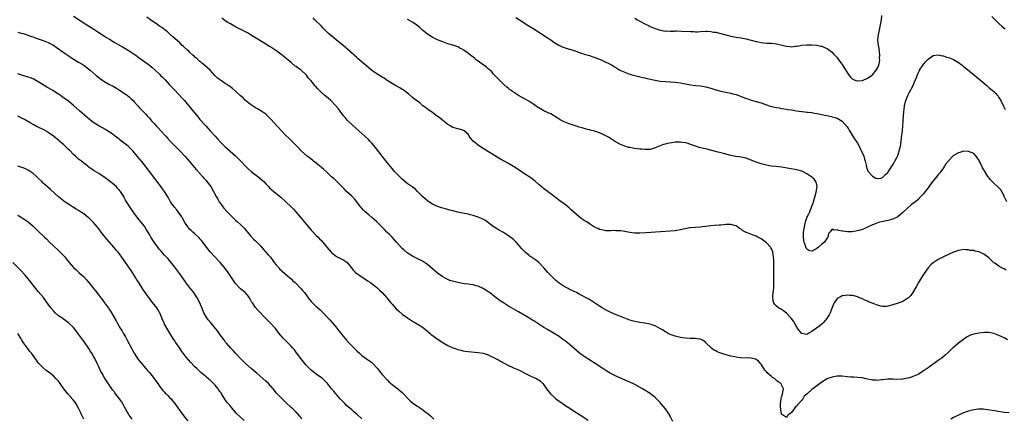
# Model space of a CAD drawing. Units: inches. Extents: x 2577000 to 2580000, y 1497000 to 1500000.
# Drawn here: x 2577772 to 2578161, y 1499485 to 1499643 of the extents above; entities that cross this region are included whole.
import ezdxf

# ---------------------------------------------------------------- set-up
doc = ezdxf.new("R2010")
doc.units = ezdxf.units.IN
doc.header["$MEASUREMENT"] = 0
doc.layers.add('LD25771497_10ft', color=141, linetype='Continuous')

msp = doc.modelspace()

# ---------------------------------------------------------------- linework, layer by layer
at = {"layer": 'LD25771497_10ft'}
for points, elevation in [([(2577793, 1499644.38), (2577798.24, 1499641), (2577801, 1499639.25), (2577801.36, 1499639), (2577803, 1499637.98), (2577804.8, 1499636.8), (2577806.03, 1499636.03), (2577807, 1499635.4), (2577807.26, 1499635.26), (2577809, 1499634.17), (2577810.94, 1499633.06), (2577812.32, 1499632.32), (2577813, 1499631.93), (2577815, 1499630.76), (2577817, 1499629.44), (2577817.6, 1499629), (2577819, 1499627.95), (2577819.53, 1499627.53), (2577820.27, 1499627), (2577822.97, 1499624.97), (2577824.08, 1499624.08), (2577825.32, 1499623), (2577827, 1499621.42), (2577827.41, 1499621), (2577828.22, 1499620.22), (2577829.2, 1499619.2), (2577831, 1499617.24), (2577833, 1499615.11), (2577836.01, 1499612.01), (2577836.89, 1499611), (2577839.67, 1499607.67), (2577840.18, 1499607), (2577841, 1499606), (2577842.38, 1499604.38), (2577843, 1499603.58), (2577845, 1499601.27), (2577845.25, 1499601), (2577846.12, 1499600.12), (2577847, 1499599.1), (2577849, 1499596.88), (2577849.91, 1499595.91), (2577851, 1499594.68), (2577852.7, 1499593), (2577853, 1499592.72), (2577853.92, 1499591.92), (2577854.91, 1499591), (2577857, 1499589.16), (2577858.11, 1499588.11), (2577859.1, 1499587.1), (2577861, 1499585.03), (2577861.99, 1499583.99), (2577863.18, 1499583), (2577865.84, 1499581), (2577867.56, 1499579.56), (2577868.19, 1499579), (2577869, 1499578.13), (2577870.1, 1499577), (2577870.52, 1499576.52), (2577871.56, 1499575.56), (2577872.18, 1499575), (2577873, 1499574.37), (2577875, 1499572.77), (2577876.98, 1499571), (2577879.05, 1499569), (2577879.98, 1499567.98), (2577880.91, 1499567), (2577883, 1499564.53), (2577883.69, 1499563.69), (2577885, 1499562.15), (2577886.42, 1499560.42), (2577887, 1499559.77), (2577887.36, 1499559.36), (2577889, 1499557.67), (2577889.7, 1499557), (2577890.31, 1499556.31), (2577891, 1499555.6), (2577891.28, 1499555.28), (2577891.56, 1499555), (2577893.11, 1499553), (2577894.87, 1499551), (2577895, 1499550.88), (2577897, 1499549.32), (2577897.56, 1499549), (2577898.53, 1499548.53), (2577899.85, 1499547.85), (2577901.07, 1499547.07), (2577902.84, 1499545), (2577903.76, 1499543.76), (2577904.54, 1499543), (2577905, 1499542.59), (2577906.16, 1499541.84), (2577908.34, 1499540.34), (2577909, 1499539.96), (2577909.54, 1499539.54), (2577910.43, 1499539), (2577911, 1499538.59), (2577913, 1499537.01), (2577913.98, 1499535.98), (2577915.07, 1499535), (2577916.85, 1499533), (2577917.78, 1499531.78), (2577918.52, 1499531), (2577919, 1499530.45), (2577920.65, 1499528.65), (2577921.65, 1499527.65), (2577923, 1499526.46), (2577925.01, 1499525.01), (2577926.21, 1499524.21), (2577927, 1499523.74), (2577927.45, 1499523.45), (2577928.27, 1499523), (2577930.16, 1499521.84), (2577931, 1499521.31), (2577931.47, 1499521), (2577932.31, 1499520.31), (2577933, 1499519.77), (2577933.41, 1499519.41), (2577933.93, 1499519), (2577934.48, 1499518.48), (2577936.78, 1499516.78), (2577939, 1499515.28), (2577939.45, 1499515), (2577941, 1499514.09), (2577943, 1499513.18), (2577943.51, 1499513), (2577945, 1499512.5), (2577946.18, 1499512.18), (2577947, 1499511.98), (2577947.84, 1499511.84), (2577949, 1499511.68), (2577953, 1499511.36), (2577955, 1499511.03), (2577957, 1499510.38), (2577957.93, 1499509.93), (2577959, 1499509.48), (2577959.91, 1499509), (2577960.61, 1499508.61), (2577961, 1499508.42), (2577961.89, 1499507.89), (2577963, 1499507.29), (2577965, 1499506.16), (2577966.51, 1499505.49), (2577967, 1499505.25), (2577969, 1499504.42), (2577969.97, 1499503.97), (2577971.79, 1499503), (2577973, 1499502.31), (2577973.89, 1499501.89), (2577975, 1499501.47), (2577976.07, 1499501), (2577976.68, 1499500.68), (2577977, 1499500.47), (2577977.79, 1499499.79), (2577978.63, 1499499), (2577979, 1499498.55), (2577980.08, 1499497), (2577981.66, 1499495), (2577983, 1499493.71), (2577983.8, 1499493), (2577985, 1499492.09), (2577985.67, 1499491.67), (2577987.75, 1499490.25), (2577989.27, 1499489.26), (2577991, 1499488.08), (2577993.54, 1499486.46), (2577995, 1499485.55), (2577996.54, 1499484.54)], 9060), ([(2578030.07, 1499484.07), (2578029.39, 1499485.39), (2578028.47, 1499487), (2578027.89, 1499487.89), (2578027.1, 1499489), (2578025.44, 1499491), (2578025, 1499491.48), (2578023.5, 1499493), (2578023, 1499493.47), (2578021, 1499495.06), (2578018.08, 1499497), (2578015, 1499498.62), (2578014.25, 1499499), (2578009, 1499501.28), (2578007, 1499502.22), (2578006.48, 1499502.48), (2578005.17, 1499503.17), (2578003.91, 1499503.91), (2578002.68, 1499504.68), (2577999.26, 1499507), (2577995, 1499509.72), (2577993.1, 1499511.1), (2577992.01, 1499512.01), (2577991, 1499512.88), (2577989, 1499514.56), (2577987.65, 1499515.65), (2577986.52, 1499516.52), (2577985.88, 1499517), (2577985, 1499517.61), (2577982.79, 1499519), (2577980.38, 1499520.38), (2577979, 1499521.25), (2577975, 1499523.83), (2577974.26, 1499524.26), (2577973, 1499525.07), (2577969, 1499527.4), (2577966.2, 1499529), (2577965, 1499529.72), (2577963, 1499530.96), (2577961.78, 1499531.78), (2577960.62, 1499532.62), (2577960.12, 1499533), (2577959, 1499533.92), (2577958.38, 1499534.38), (2577957.47, 1499535), (2577957, 1499535.37), (2577956, 1499536), (2577955, 1499536.59), (2577953, 1499537.54), (2577952.27, 1499537.73), (2577951, 1499538.1), (2577949.8, 1499538.2), (2577949, 1499538.35), (2577947.49, 1499538.51), (2577945, 1499539.01), (2577943.41, 1499539.41), (2577941.87, 1499539.87), (2577941, 1499540.23), (2577940.47, 1499540.47), (2577939, 1499541.28), (2577937, 1499542.73), (2577935, 1499544.41), (2577933, 1499546.12), (2577931.78, 1499547), (2577931, 1499547.5), (2577930.01, 1499548.01), (2577928.68, 1499548.68), (2577927, 1499549.49), (2577926.04, 1499550.04), (2577925, 1499550.75), (2577923.78, 1499551.78), (2577923, 1499552.54), (2577920.69, 1499555), (2577919.9, 1499555.9), (2577918.94, 1499556.94), (2577917.97, 1499557.97), (2577916.92, 1499559), (2577915.94, 1499559.94), (2577915, 1499560.89), (2577912.98, 1499563), (2577911.95, 1499563.95), (2577911, 1499564.8), (2577909.77, 1499565.77), (2577908.29, 1499567), (2577907.63, 1499567.63), (2577906.69, 1499568.69), (2577906.44, 1499569), (2577905, 1499570.98), (2577904.09, 1499572.09), (2577903, 1499573.15), (2577901, 1499575), (2577900.06, 1499576.06), (2577899, 1499577.18), (2577897.15, 1499579), (2577896.03, 1499580.03), (2577895, 1499580.88), (2577893.93, 1499581.93), (2577893, 1499582.76), (2577891.87, 1499583.87), (2577891, 1499584.55), (2577890.76, 1499584.76), (2577890.45, 1499585), (2577889, 1499586.19), (2577887.91, 1499587), (2577887.43, 1499587.43), (2577886.34, 1499588.34), (2577885.45, 1499589), (2577883.2, 1499591), (2577881.25, 1499593), (2577879.36, 1499595), (2577878.14, 1499596.14), (2577877, 1499597.17), (2577875.18, 1499599), (2577871, 1499603.62), (2577869.66, 1499605), (2577869.32, 1499605.32), (2577869, 1499605.6), (2577867.02, 1499607.02), (2577865.74, 1499607.74), (2577865, 1499608.19), (2577863, 1499609.47), (2577861, 1499611.07), (2577860.05, 1499612.05), (2577859, 1499612.91), (2577857, 1499614.73), (2577855.79, 1499615.79), (2577854.67, 1499616.67), (2577854.18, 1499617), (2577853, 1499617.81), (2577851.07, 1499619.07), (2577849.95, 1499619.95), (2577848.82, 1499621), (2577846.99, 1499622.99), (2577846, 1499624), (2577845, 1499624.76), (2577844.88, 1499624.88), (2577843, 1499626.42), (2577842.36, 1499627), (2577841.69, 1499627.69), (2577841, 1499628.26), (2577840.64, 1499628.64), (2577840.22, 1499629), (2577839, 1499630.11), (2577838.55, 1499630.55), (2577838.05, 1499631), (2577836.47, 1499632.47), (2577835.86, 1499633), (2577835, 1499633.81), (2577833, 1499635.59), (2577832.29, 1499636.29), (2577831, 1499637.43), (2577830.18, 1499638.18), (2577829.05, 1499639.05), (2577827.91, 1499639.91), (2577827, 1499640.52), (2577826.33, 1499641), (2577823.39, 1499643), (2577821.98, 1499643.98)], 9050), ([(2578162.39, 1499516.39), (2578161, 1499517.12), (2578159, 1499518.1), (2578157, 1499518.8), (2578155, 1499519.19), (2578153.24, 1499519.24), (2578151.02, 1499519.02), (2578149, 1499518.61), (2578147.78, 1499518.22), (2578146.45, 1499517.55), (2578145, 1499516.51), (2578143, 1499514.96), (2578141, 1499513.33), (2578140.69, 1499513), (2578139, 1499511.43), (2578137.75, 1499510.25), (2578136.65, 1499509.35), (2578136.15, 1499509), (2578135, 1499508.1), (2578133.37, 1499507), (2578133, 1499506.71), (2578131, 1499505.29), (2578130.61, 1499505), (2578129, 1499503.88), (2578127.24, 1499502.76), (2578127, 1499502.64), (2578126.39, 1499502.39), (2578125, 1499501.78), (2578124.38, 1499501.61), (2578123, 1499501.21), (2578122.81, 1499501.19), (2578121, 1499500.81), (2578120.78, 1499500.78), (2578118.67, 1499500.67), (2578117, 1499500.78), (2578116.75, 1499500.75), (2578115, 1499500.75), (2578113, 1499500.46), (2578112.44, 1499500.44), (2578111, 1499500.26), (2578110.34, 1499500.34), (2578109, 1499500.34), (2578108.47, 1499500.47), (2578107, 1499500.73), (2578105.96, 1499501), (2578105, 1499501.23), (2578104.76, 1499501.24), (2578103, 1499501.48), (2578101.57, 1499501.57), (2578101, 1499501.55), (2578100.42, 1499501.58), (2578099, 1499501.7), (2578097, 1499501.89), (2578096.08, 1499501.92), (2578095, 1499501.92), (2578093.71, 1499501.71), (2578093, 1499501.62), (2578091.32, 1499501), (2578091, 1499500.87), (2578089, 1499499.55), (2578087.54, 1499498.46), (2578087, 1499498.11), (2578085.43, 1499497), (2578085, 1499496.67), (2578083.14, 1499495), (2578083, 1499494.85), (2578081.98, 1499494.02), (2578081.39, 1499493), (2578081, 1499492.49), (2578079.71, 1499491), (2578079.35, 1499490.65), (2578079, 1499490.04), (2578078.34, 1499489.66), (2578078.06, 1499489), (2578077, 1499487.58), (2578076.31, 1499487), (2578075.53, 1499486.47), (2578075, 1499485.54), (2578073, 1499486.96), (2578072.99, 1499487), (2578072.75, 1499488.75), (2578072.68, 1499489), (2578072.61, 1499489.39), (2578072.62, 1499491), (2578072.86, 1499492.86), (2578072.85, 1499493), (2578072.86, 1499493.14), (2578073, 1499493.69), (2578073.38, 1499495), (2578073.73, 1499497), (2578073, 1499498.53), (2578072.8, 1499499), (2578071.68, 1499499.68), (2578071, 1499500.28), (2578070.59, 1499500.59), (2578070.21, 1499501), (2578069.42, 1499501.42), (2578069, 1499501.76), (2578067.3, 1499503.3), (2578067, 1499503.71), (2578066.39, 1499504.39), (2578065.97, 1499505), (2578065, 1499506.64), (2578064.65, 1499507), (2578063.89, 1499507.89), (2578063, 1499508.51), (2578062.65, 1499508.65), (2578061, 1499509.05), (2578056.82, 1499509.18), (2578055, 1499509.41), (2578053.72, 1499509.72), (2578053, 1499509.83), (2578050.52, 1499510.52), (2578049.03, 1499511.03), (2578047.59, 1499511.59), (2578047, 1499511.94), (2578046.27, 1499512.27), (2578045.31, 1499513), (2578045, 1499513.32), (2578043.2, 1499515), (2578043.13, 1499515.13), (2578043, 1499515.28), (2578042.05, 1499516.05), (2578041, 1499516.55), (2578040.64, 1499516.64), (2578038.87, 1499516.87), (2578037, 1499516.87), (2578036.89, 1499516.89), (2578035, 1499516.97), (2578033, 1499517.28), (2578031, 1499517.76), (2578029, 1499518.42), (2578027.88, 1499519), (2578027.32, 1499519.32), (2578027, 1499519.49), (2578026.13, 1499520.13), (2578024.87, 1499520.87), (2578023, 1499521.86), (2578021.72, 1499522.28), (2578021, 1499522.56), (2578019, 1499522.99), (2578017, 1499523.24), (2578015, 1499523.53), (2578013.88, 1499523.88), (2578013, 1499524.12), (2578012.4, 1499524.4), (2578011, 1499524.91), (2578007, 1499526.54), (2578006.66, 1499526.66), (2578005.28, 1499527.28), (2578003.92, 1499527.92), (2578003, 1499528.43), (2578002.06, 1499529), (2578001, 1499529.68), (2577997.83, 1499531.83), (2577997, 1499532.27), (2577996.56, 1499532.56), (2577993, 1499534.47), (2577991.97, 1499535), (2577991, 1499535.48), (2577989, 1499536.42), (2577988.6, 1499536.6), (2577987, 1499537.41), (2577985, 1499538.78), (2577983.79, 1499539.79), (2577982.76, 1499540.76), (2577981.75, 1499541.75), (2577980.62, 1499543), (2577979, 1499544.87), (2577977, 1499546.94), (2577975.86, 1499547.86), (2577974.69, 1499548.69), (2577974.22, 1499549), (2577973.5, 1499549.5), (2577973, 1499549.86), (2577971.59, 1499551), (2577971.29, 1499551.29), (2577970.34, 1499552.34), (2577969, 1499553.91), (2577968.04, 1499555), (2577967.52, 1499555.52), (2577967, 1499555.99), (2577966.45, 1499556.45), (2577965, 1499557.54), (2577963, 1499558.78), (2577961, 1499559.91), (2577960.33, 1499560.33), (2577959, 1499561.18), (2577956.63, 1499563), (2577955.67, 1499563.67), (2577954.34, 1499564.34), (2577953, 1499564.88), (2577951, 1499565.53), (2577949.83, 1499565.83), (2577949, 1499566.06), (2577947.61, 1499566.39), (2577945, 1499566.9), (2577943, 1499567.34), (2577941.68, 1499567.68), (2577940.12, 1499568.12), (2577938.57, 1499568.57), (2577937, 1499569.1), (2577935, 1499570.07), (2577933.54, 1499571), (2577933, 1499571.38), (2577932.08, 1499572.08), (2577930.94, 1499573), (2577929, 1499575), (2577928.05, 1499576.05), (2577927, 1499576.81), (2577926.9, 1499576.9), (2577925, 1499578.2), (2577923, 1499579.89), (2577922.46, 1499580.46), (2577921.88, 1499581), (2577921, 1499581.87), (2577919.96, 1499583), (2577919, 1499584.08), (2577917, 1499586.52), (2577915, 1499589.08), (2577912.44, 1499592.44), (2577911, 1499594.21), (2577910.23, 1499595), (2577909.61, 1499595.61), (2577908.13, 1499597), (2577907, 1499597.96), (2577905.84, 1499599), (2577904.31, 1499600.31), (2577903, 1499601.53), (2577901.51, 1499603), (2577901.27, 1499603.27), (2577900.35, 1499604.35), (2577899.82, 1499605), (2577897.75, 1499607.75), (2577896.72, 1499609), (2577894.71, 1499611), (2577893.8, 1499611.81), (2577892.37, 1499613), (2577891, 1499614.21), (2577889.61, 1499615.61), (2577888.66, 1499616.66), (2577888.41, 1499617), (2577886.78, 1499619), (2577885.95, 1499619.95), (2577885.07, 1499621.07), (2577883.01, 1499623.01), (2577881.84, 1499623.84), (2577881, 1499624.5), (2577880.69, 1499624.69), (2577879, 1499626.05), (2577877.84, 1499627), (2577877, 1499627.75), (2577875, 1499629.42), (2577873, 1499630.87), (2577871, 1499632.14), (2577870.43, 1499632.43), (2577869, 1499633.38), (2577867.99, 1499634.01), (2577865, 1499635.82), (2577864.28, 1499636.28), (2577863, 1499637.05), (2577861.79, 1499637.79), (2577859.43, 1499639), (2577857.84, 1499639.84), (2577857, 1499640.25), (2577855, 1499641.35), (2577854.05, 1499641.95), (2577853, 1499642.64), (2577851.63, 1499643.63)], 9040), ([(2578161.85, 1499543.85), (2578161, 1499544.43), (2578160.61, 1499544.61), (2578159.87, 1499545), (2578159, 1499545.52), (2578157.35, 1499546.65), (2578157, 1499546.87), (2578156.85, 1499547), (2578155.91, 1499547.91), (2578154.92, 1499548.92), (2578153, 1499550.29), (2578151.38, 1499551), (2578151, 1499551.15), (2578149.47, 1499551.47), (2578149, 1499551.64), (2578147.75, 1499551.75), (2578147, 1499551.98), (2578145.97, 1499551.97), (2578145, 1499552.06), (2578143.85, 1499551.85), (2578143, 1499551.67), (2578141, 1499550.97), (2578139, 1499550.16), (2578137, 1499549.21), (2578135, 1499548.11), (2578133, 1499546.82), (2578132.04, 1499545.96), (2578131, 1499544.86), (2578129.36, 1499542.64), (2578128.3, 1499541), (2578127.16, 1499539), (2578126.44, 1499537.56), (2578125, 1499535.1), (2578124.09, 1499533.91), (2578123.21, 1499533), (2578123, 1499532.8), (2578122.5, 1499532.5), (2578121, 1499531.52), (2578119.19, 1499530.81), (2578117, 1499530.12), (2578115, 1499529.59), (2578114.44, 1499529.56), (2578113, 1499529.54), (2578112.31, 1499529.69), (2578111, 1499530), (2578110.26, 1499530.26), (2578107.4, 1499531.4), (2578107, 1499531.62), (2578106.01, 1499532.01), (2578105, 1499532.55), (2578103.88, 1499533), (2578103, 1499533.37), (2578101.75, 1499533.75), (2578101, 1499533.92), (2578100.08, 1499533.92), (2578099, 1499534.05), (2578098.15, 1499533.85), (2578097, 1499533.73), (2578096.54, 1499533.46), (2578095.59, 1499533), (2578095, 1499532.66), (2578093.87, 1499531), (2578093.56, 1499530.44), (2578093, 1499529.19), (2578092.19, 1499527), (2578091.83, 1499526.17), (2578091.11, 1499525), (2578091, 1499524.85), (2578089.41, 1499523), (2578089.21, 1499522.79), (2578088.12, 1499521.88), (2578086.84, 1499521), (2578085, 1499519.63), (2578083.76, 1499519), (2578083, 1499518.5), (2578081, 1499518.82), (2578080.86, 1499519), (2578080, 1499520), (2578079.3, 1499521), (2578079, 1499521.36), (2578077.68, 1499523.68), (2578076.87, 1499524.87), (2578075, 1499526.95), (2578073.81, 1499527.81), (2578073, 1499528.33), (2578072.55, 1499528.55), (2578071.77, 1499529), (2578071, 1499529.64), (2578070.3, 1499530.3), (2578069.96, 1499531), (2578069.71, 1499531.71), (2578069.61, 1499533.61), (2578069.74, 1499535), (2578069.78, 1499535.78), (2578069.9, 1499537), (2578069.97, 1499539), (2578069.99, 1499539.99), (2578069.97, 1499541), (2578070, 1499542), (2578069.97, 1499543), (2578070, 1499544), (2578069.92, 1499546.08), (2578069.93, 1499547), (2578069.9, 1499547.9), (2578069.84, 1499549), (2578069.52, 1499551), (2578069.39, 1499551.39), (2578069, 1499552.33), (2578068.76, 1499552.76), (2578068.6, 1499553), (2578067, 1499554.78), (2578065, 1499556.27), (2578063.67, 1499557), (2578063, 1499557.34), (2578061.77, 1499557.77), (2578059.2, 1499558.8), (2578059, 1499558.86), (2578058.72, 1499559), (2578057.6, 1499559.6), (2578057, 1499560.08), (2578056.44, 1499560.44), (2578055, 1499561.44), (2578054.44, 1499561.56), (2578053, 1499561.99), (2578052.05, 1499561.95), (2578051, 1499561.92), (2578050.14, 1499561.86), (2578049, 1499561.74), (2578048.28, 1499561.72), (2578046.42, 1499561.58), (2578045, 1499561.44), (2578043, 1499561.15), (2578041.67, 1499561), (2578041, 1499560.94), (2578039, 1499560.85), (2578037, 1499560.68), (2578036.6, 1499560.6), (2578035, 1499560.32), (2578034.09, 1499560.09), (2578033, 1499559.86), (2578031.62, 1499559.62), (2578031, 1499559.53), (2578029, 1499559.35), (2578025.1, 1499559.1), (2578019.32, 1499558.68), (2578017, 1499558.58), (2578015, 1499558.61), (2578013, 1499558.84), (2578011, 1499559.21), (2578009.42, 1499559.42), (2578009, 1499559.51), (2578007.51, 1499559.51), (2578007, 1499559.6), (2578005.47, 1499559.47), (2578005, 1499559.49), (2578003.53, 1499559.53), (2578003, 1499559.57), (2578001.85, 1499559.85), (2578001, 1499560.05), (2578000.37, 1499560.37), (2577999, 1499560.98), (2577997, 1499562.25), (2577995.97, 1499563), (2577995, 1499563.55), (2577994.13, 1499564.13), (2577992.96, 1499564.96), (2577990.81, 1499566.81), (2577989.78, 1499567.78), (2577989, 1499568.57), (2577987, 1499570.22), (2577985.38, 1499571.38), (2577981.94, 1499573.94), (2577980.43, 1499575), (2577979.63, 1499575.63), (2577979, 1499576.11), (2577978.54, 1499576.54), (2577977.92, 1499577), (2577977, 1499577.77), (2577975.64, 1499579), (2577975.29, 1499579.29), (2577975, 1499579.47), (2577974.18, 1499580.18), (2577971, 1499582.34), (2577970, 1499583), (2577967, 1499584.92), (2577965, 1499586.1), (2577961.87, 1499587.87), (2577958.1, 1499590.1), (2577955, 1499592.02), (2577953.49, 1499593), (2577953, 1499593.33), (2577951.02, 1499595.02), (2577950.07, 1499596.07), (2577949.49, 1499597), (2577949.28, 1499597.28), (2577949, 1499597.72), (2577947.5, 1499599), (2577947.2, 1499599.2), (2577947, 1499599.34), (2577945.66, 1499599.66), (2577945, 1499599.88), (2577944.1, 1499600.1), (2577943, 1499600.42), (2577941.91, 1499601), (2577941, 1499601.53), (2577939, 1499603.13), (2577938.01, 1499604.01), (2577937, 1499604.73), (2577936.86, 1499604.86), (2577934.56, 1499606.56), (2577933.85, 1499607), (2577933.37, 1499607.37), (2577933, 1499607.63), (2577932.24, 1499608.24), (2577931.2, 1499609), (2577930.02, 1499610.02), (2577929, 1499610.72), (2577927.74, 1499611.74), (2577927, 1499612.29), (2577925.57, 1499613.57), (2577923.29, 1499615.29), (2577923, 1499615.43), (2577922.09, 1499616.09), (2577921, 1499616.58), (2577920.76, 1499616.76), (2577920.3, 1499617), (2577919, 1499617.76), (2577917, 1499619.02), (2577915.84, 1499619.84), (2577915, 1499620.33), (2577913, 1499621.54), (2577910.94, 1499622.94), (2577909, 1499624.62), (2577905.6, 1499627.6), (2577905, 1499628.11), (2577899.43, 1499633), (2577897, 1499634.99), (2577895.87, 1499635.87), (2577894.75, 1499636.75), (2577893.67, 1499637.67), (2577891.65, 1499639.65), (2577891, 1499640.41), (2577888.47, 1499643), (2577887.7, 1499643.7)], 9030), ([(2578162.11, 1499571), (2578161.11, 1499573), (2578161, 1499573.27), (2578159.7, 1499575.7), (2578159, 1499576.43), (2578158.74, 1499576.74), (2578157, 1499578.3), (2578156.32, 1499579), (2578155.68, 1499579.68), (2578155, 1499580.52), (2578154.64, 1499581), (2578153.22, 1499583.22), (2578153, 1499583.63), (2578152.46, 1499584.46), (2578152.18, 1499585), (2578151.52, 1499586.48), (2578151.16, 1499587.16), (2578151, 1499587.54), (2578150.38, 1499588.38), (2578150.04, 1499589), (2578149, 1499590.03), (2578147, 1499590.9), (2578145, 1499590.96), (2578143.48, 1499590.52), (2578143, 1499590.35), (2578141, 1499589.22), (2578140.87, 1499589.13), (2578139, 1499587.23), (2578138.05, 1499585.95), (2578137.46, 1499585), (2578137, 1499584.4), (2578136.03, 1499583), (2578135.56, 1499582.44), (2578135, 1499581.71), (2578134.47, 1499581), (2578133, 1499579.25), (2578131.99, 1499578.01), (2578131, 1499576.53), (2578129.48, 1499574.52), (2578129, 1499573.96), (2578128.13, 1499573), (2578127, 1499571.9), (2578125.96, 1499571), (2578125, 1499570.25), (2578124.27, 1499569.73), (2578123, 1499568.62), (2578121, 1499566.66), (2578120.09, 1499565.91), (2578119, 1499565.07), (2578117, 1499564.08), (2578115, 1499563.5), (2578113.22, 1499563.22), (2578111.27, 1499562.73), (2578111, 1499562.69), (2578109.84, 1499562.16), (2578109, 1499561.86), (2578108.46, 1499561.54), (2578107.28, 1499561), (2578105, 1499560.05), (2578103.63, 1499559.63), (2578103, 1499559.42), (2578101, 1499559.06), (2578099.05, 1499559.05), (2578097.28, 1499559.28), (2578097, 1499559.4), (2578095.56, 1499559.56), (2578095, 1499559.93), (2578093.69, 1499559.69), (2578093, 1499560.07), (2578092.08, 1499559), (2578091.63, 1499558.37), (2578091.26, 1499557), (2578091, 1499556.67), (2578090, 1499555), (2578089.47, 1499554.53), (2578089, 1499554.18), (2578087.65, 1499553), (2578087, 1499552.49), (2578085.81, 1499551.81), (2578085, 1499551.4), (2578083.74, 1499551.74), (2578083, 1499552.25), (2578082.75, 1499552.75), (2578082.51, 1499553.49), (2578081.97, 1499555), (2578081.81, 1499555.81), (2578081.66, 1499557), (2578081.73, 1499559), (2578082.06, 1499561), (2578082.23, 1499561.77), (2578082.53, 1499563), (2578083, 1499564.58), (2578083.2, 1499565), (2578083.86, 1499566.14), (2578084.15, 1499567), (2578085, 1499569.25), (2578085.54, 1499570.46), (2578085.63, 1499571), (2578086.75, 1499574.75), (2578087.11, 1499577), (2578087, 1499577.64), (2578086.61, 1499579), (2578085.92, 1499579.92), (2578085, 1499580.71), (2578084.63, 1499581), (2578083, 1499582), (2578081, 1499583.02), (2578079, 1499583.57), (2578073, 1499584.62), (2578070.88, 1499584.88), (2578068.9, 1499585.1), (2578067, 1499585.43), (2578065, 1499585.93), (2578063, 1499586.59), (2578059.89, 1499587.89), (2578059, 1499588.18), (2578058.36, 1499588.36), (2578057, 1499588.64), (2578054.94, 1499588.94), (2578053, 1499589.31), (2578050.05, 1499590.05), (2578049, 1499590.33), (2578047.24, 1499590.76), (2578045, 1499591.33), (2578043, 1499591.86), (2578042.08, 1499592.08), (2578041, 1499592.37), (2578040.49, 1499592.49), (2578039, 1499592.95), (2578037, 1499593.7), (2578036.02, 1499593.98), (2578035, 1499594.33), (2578033.52, 1499594.48), (2578033, 1499594.57), (2578031.49, 1499594.51), (2578031, 1499594.5), (2578029.65, 1499594.35), (2578027.94, 1499594.06), (2578027, 1499593.76), (2578026.37, 1499593.63), (2578025, 1499593.06), (2578023, 1499592.26), (2578021.96, 1499591.96), (2578021, 1499591.72), (2578019.67, 1499591.67), (2578019, 1499591.62), (2578017.74, 1499591.74), (2578017, 1499591.8), (2578015.92, 1499591.92), (2578015, 1499592.09), (2578014.16, 1499592.16), (2578013, 1499592.44), (2578012.49, 1499592.49), (2578011, 1499592.95), (2578009, 1499593.74), (2578007, 1499595.01), (2578005.8, 1499595.8), (2578004.57, 1499596.57), (2578003.81, 1499597), (2578003, 1499597.38), (2578001, 1499598.19), (2577999, 1499598.87), (2577997.32, 1499599.32), (2577997, 1499599.43), (2577995.75, 1499599.75), (2577994.2, 1499600.2), (2577993, 1499600.53), (2577992.65, 1499600.65), (2577991, 1499601.1), (2577989, 1499601.78), (2577987, 1499602.61), (2577985.46, 1499603.46), (2577985, 1499603.7), (2577984.22, 1499604.22), (2577981.71, 1499605.71), (2577981, 1499606.02), (2577979, 1499606.95), (2577977.7, 1499607.7), (2577977, 1499608.12), (2577976.47, 1499608.47), (2577975, 1499609.52), (2577973, 1499610.8), (2577971.59, 1499611.59), (2577969, 1499613.09), (2577967, 1499614.34), (2577965.44, 1499615.44), (2577965, 1499615.77), (2577964.32, 1499616.32), (2577963, 1499617.46), (2577961, 1499619.44), (2577959.65, 1499621), (2577959, 1499621.66), (2577958.38, 1499622.38), (2577957.38, 1499623.37), (2577957, 1499623.64), (2577956.27, 1499624.27), (2577955.2, 1499625), (2577955, 1499625.16), (2577953, 1499626.6), (2577952.4, 1499627), (2577951.7, 1499627.7), (2577951, 1499628.19), (2577950.56, 1499628.56), (2577949.95, 1499629), (2577949.43, 1499629.43), (2577949, 1499629.73), (2577947.28, 1499631), (2577947, 1499631.19), (2577945.8, 1499631.8), (2577945, 1499632.28), (2577943, 1499633), (2577941, 1499633.53), (2577939, 1499634.21), (2577937, 1499635.03), (2577935.67, 1499635.67), (2577935, 1499636.02), (2577934.39, 1499636.39), (2577933, 1499637.33), (2577931, 1499638.95), (2577929.91, 1499639.91), (2577928.81, 1499640.81), (2577927, 1499642.05), (2577925.08, 1499643.08)], 9020), ([(2577967.9, 1499643.9), (2577969.34, 1499643), (2577972.78, 1499640.78), (2577975.26, 1499639.26), (2577977, 1499638.12), (2577978.78, 1499637), (2577980.09, 1499636.09), (2577981.73, 1499635), (2577983, 1499634.12), (2577984.93, 1499632.93), (2577986.3, 1499632.3), (2577987, 1499632.03), (2577987.8, 1499631.8), (2577989, 1499631.41), (2577989.33, 1499631.33), (2577990.85, 1499630.85), (2577991.33, 1499630.67), (2577993, 1499630.07), (2577994.35, 1499629.65), (2577995, 1499629.42), (2577997, 1499628.83), (2577998.34, 1499628.34), (2577999, 1499628.16), (2577999.82, 1499627.82), (2578001, 1499627.4), (2578001.95, 1499627), (2578003, 1499626.52), (2578005, 1499625.54), (2578005.96, 1499625), (2578006.6, 1499624.6), (2578007, 1499624.39), (2578007.84, 1499623.84), (2578009.11, 1499623.11), (2578011, 1499622.2), (2578012.21, 1499621.79), (2578013.37, 1499621.37), (2578016.54, 1499620.54), (2578017, 1499620.47), (2578018.16, 1499620.16), (2578019, 1499620.01), (2578019.81, 1499619.81), (2578023, 1499619.09), (2578025, 1499618.74), (2578027, 1499618.55), (2578029, 1499618.44), (2578031, 1499618.32), (2578031.81, 1499618.19), (2578033, 1499618.05), (2578034.23, 1499617.77), (2578035, 1499617.63), (2578037, 1499617.21), (2578039, 1499616.96), (2578041, 1499616.81), (2578043, 1499616.46), (2578045, 1499615.9), (2578047, 1499615.31), (2578049, 1499614.8), (2578051, 1499614.41), (2578053, 1499613.98), (2578053.74, 1499613.74), (2578055, 1499613.37), (2578056.71, 1499612.71), (2578059, 1499611.84), (2578059.65, 1499611.65), (2578061, 1499611.2), (2578063, 1499610.7), (2578063.44, 1499610.56), (2578065, 1499610.12), (2578068.09, 1499609), (2578069, 1499608.7), (2578070.39, 1499608.39), (2578071, 1499608.23), (2578072.09, 1499608.09), (2578073, 1499607.93), (2578075, 1499607.63), (2578075.52, 1499607.52), (2578077, 1499607.31), (2578078.98, 1499606.98), (2578081, 1499606.66), (2578081.36, 1499606.64), (2578083, 1499606.46), (2578083.57, 1499606.43), (2578085, 1499606.27), (2578086.08, 1499606.08), (2578087, 1499605.96), (2578088.35, 1499605.65), (2578089, 1499605.53), (2578090.92, 1499605.08), (2578092.71, 1499604.71), (2578093, 1499604.6), (2578094.27, 1499604.27), (2578095, 1499604), (2578097, 1499602.93), (2578099, 1499600.58), (2578099.57, 1499599.57), (2578099.91, 1499599), (2578101, 1499597.36), (2578101.88, 1499595.88), (2578103, 1499594.11), (2578103.65, 1499593), (2578104.1, 1499592.1), (2578104.68, 1499591), (2578105.54, 1499589), (2578105.85, 1499587.85), (2578106.13, 1499587), (2578106.49, 1499585.51), (2578106.57, 1499585), (2578106.59, 1499584.59), (2578107.12, 1499583.12), (2578109, 1499581.05), (2578110.26, 1499580.26), (2578111, 1499580.13), (2578112.37, 1499580.37), (2578113, 1499580.58), (2578114.18, 1499581.82), (2578115, 1499582.55), (2578115.17, 1499582.83), (2578115.97, 1499583.97), (2578116.65, 1499585), (2578116.77, 1499585.23), (2578117, 1499585.53), (2578117.53, 1499586.47), (2578117.87, 1499587), (2578118.76, 1499588.76), (2578119, 1499589.3), (2578119.59, 1499591), (2578119.72, 1499591.72), (2578120.02, 1499593), (2578120.17, 1499593.83), (2578120.28, 1499595), (2578120.46, 1499596.46), (2578120.79, 1499599), (2578120.99, 1499600.99), (2578121.11, 1499602.89), (2578121.15, 1499603.15), (2578121.36, 1499606.64), (2578121.49, 1499607.49), (2578121.67, 1499609), (2578121.91, 1499610.09), (2578122.14, 1499611), (2578122.94, 1499613.06), (2578123.65, 1499614.35), (2578125.02, 1499617), (2578125.6, 1499618.4), (2578125.89, 1499619), (2578126.46, 1499620.46), (2578126.65, 1499621), (2578127, 1499621.81), (2578127.38, 1499622.62), (2578127.61, 1499623), (2578129, 1499625.14), (2578129.84, 1499626.16), (2578131, 1499627.47), (2578133, 1499628.86), (2578135, 1499629.11), (2578136.72, 1499628.72), (2578137, 1499628.69), (2578138.25, 1499628.25), (2578139, 1499628.06), (2578139.74, 1499627.74), (2578141, 1499627.22), (2578143, 1499626.08), (2578144.47, 1499625), (2578145, 1499624.57), (2578145.84, 1499623.84), (2578150.23, 1499620.23), (2578151, 1499619.68), (2578151.88, 1499619), (2578154.19, 1499617), (2578154.6, 1499616.6), (2578155, 1499616.24), (2578155.68, 1499615.68), (2578157, 1499614.56), (2578157.78, 1499613.78), (2578158.44, 1499613), (2578158.7, 1499612.7), (2578159, 1499612.25), (2578159.73, 1499611), (2578160.83, 1499608.83), (2578161.44, 1499607.44)], 9010), ([(2578015, 1499643.59), (2578016.05, 1499643), (2578017, 1499642.42), (2578019, 1499641.37), (2578020.6, 1499640.6), (2578021, 1499640.4), (2578023, 1499639.54), (2578023.39, 1499639.39), (2578025, 1499638.86), (2578025.15, 1499638.85), (2578027, 1499638.54), (2578027.44, 1499638.56), (2578029, 1499638.52), (2578030.55, 1499638.55), (2578031, 1499638.59), (2578031.4, 1499638.6), (2578033.45, 1499638.55), (2578037, 1499638.31), (2578038.3, 1499638.3), (2578039, 1499638.27), (2578039.72, 1499638.28), (2578041, 1499638.36), (2578043, 1499638.44), (2578043.57, 1499638.43), (2578045, 1499638.34), (2578046.15, 1499638.15), (2578047, 1499638.05), (2578049, 1499637.62), (2578053, 1499636.5), (2578054.23, 1499636.23), (2578055, 1499636.12), (2578055.96, 1499635.96), (2578057, 1499635.84), (2578059, 1499635.45), (2578059.37, 1499635.37), (2578061, 1499634.91), (2578063, 1499634.39), (2578063.76, 1499634.24), (2578065, 1499634), (2578067, 1499633.8), (2578068.23, 1499633.77), (2578069, 1499633.72), (2578071, 1499633.51), (2578073.29, 1499633), (2578075, 1499632.53), (2578076.41, 1499632.41), (2578077, 1499632.34), (2578078.54, 1499632.54), (2578079, 1499632.58), (2578081, 1499632.92), (2578083, 1499633.09), (2578085, 1499633.08), (2578087, 1499632.95), (2578088.59, 1499632.59), (2578089, 1499632.52), (2578090.01, 1499632.01), (2578091, 1499631.58), (2578093, 1499630.12), (2578093.56, 1499629.56), (2578094.05, 1499629), (2578095, 1499628.03), (2578095.43, 1499627.43), (2578095.72, 1499627), (2578097, 1499625.29), (2578097.9, 1499623.9), (2578099, 1499622.11), (2578099.8, 1499621), (2578100.33, 1499620.33), (2578101, 1499619.62), (2578101.42, 1499619.42), (2578102.41, 1499619), (2578103, 1499618.78), (2578103.21, 1499618.79), (2578105.01, 1499618.99), (2578107, 1499619.84), (2578108.87, 1499621.13), (2578109, 1499621.24), (2578110.49, 1499623), (2578111, 1499623.86), (2578111.44, 1499625), (2578111.74, 1499626.26), (2578111.84, 1499627), (2578111.81, 1499627.81), (2578111.86, 1499629), (2578111.59, 1499631.59), (2578111.33, 1499633), (2578111.12, 1499634.88), (2578111.12, 1499635), (2578111.31, 1499637), (2578111.64, 1499638.36), (2578112.18, 1499641), (2578112.28, 1499641.72), (2578112.5, 1499643), (2578112.7, 1499644.7)], 9000), ([(2578156.24, 1499644.24), (2578159, 1499641.54), (2578160.31, 1499640.31), (2578161, 1499639.72), (2578161.4, 1499639.4)], 9000), ([(2577771, 1499638.04), (2577772.33, 1499637.67), (2577773, 1499637.5), (2577773.39, 1499637.39), (2577774.58, 1499637), (2577776.38, 1499636.38), (2577777, 1499636.19), (2577777.87, 1499635.87), (2577779, 1499635.5), (2577779.35, 1499635.35), (2577781, 1499634.79), (2577783, 1499633.96), (2577785, 1499632.9), (2577786.11, 1499632.11), (2577787, 1499631.52), (2577789.63, 1499629.63), (2577790.82, 1499628.82), (2577792.02, 1499628.02), (2577793, 1499627.4), (2577795, 1499626.2), (2577797, 1499624.97), (2577799, 1499623.48), (2577799.62, 1499623), (2577801.97, 1499621), (2577802.51, 1499620.51), (2577803, 1499620.11), (2577803.62, 1499619.62), (2577804.52, 1499619), (2577805, 1499618.68), (2577807, 1499617.56), (2577808.66, 1499616.66), (2577809.94, 1499615.94), (2577811.19, 1499615.19), (2577813, 1499614), (2577814.36, 1499613), (2577815, 1499612.48), (2577815.77, 1499611.77), (2577816.53, 1499611), (2577817, 1499610.51), (2577818.36, 1499609), (2577819, 1499608.31), (2577819.66, 1499607.66), (2577821, 1499606.22), (2577821.62, 1499605.62), (2577822.14, 1499605), (2577822.56, 1499604.56), (2577823, 1499604.02), (2577823.48, 1499603.48), (2577823.87, 1499603), (2577825, 1499601.76), (2577825.66, 1499601), (2577826.32, 1499600.32), (2577829.23, 1499597.23), (2577829.43, 1499597), (2577830.18, 1499596.18), (2577831.18, 1499595), (2577833, 1499593.06), (2577835.1, 1499591), (2577837, 1499589.03), (2577837.92, 1499587.92), (2577838.73, 1499587), (2577840.67, 1499584.67), (2577841.59, 1499583.59), (2577843.93, 1499581), (2577844.42, 1499580.42), (2577845, 1499579.82), (2577845.38, 1499579.38), (2577845.73, 1499579), (2577847.24, 1499577), (2577848.38, 1499575), (2577849.42, 1499573), (2577849.99, 1499571.99), (2577850.59, 1499571), (2577850.76, 1499570.76), (2577852.03, 1499569), (2577852.47, 1499568.47), (2577853.71, 1499567), (2577855, 1499565.61), (2577856.32, 1499564.32), (2577857, 1499563.7), (2577857.82, 1499563), (2577859, 1499561.95), (2577859.99, 1499561), (2577860.49, 1499560.49), (2577861.78, 1499559), (2577862.32, 1499558.32), (2577863, 1499557.53), (2577864.21, 1499556.21), (2577865, 1499555.49), (2577865.25, 1499555.25), (2577867, 1499553.41), (2577868.07, 1499552.07), (2577869, 1499551.09), (2577869.96, 1499549.96), (2577870.83, 1499549), (2577871.77, 1499547.77), (2577872.4, 1499547), (2577873, 1499546.16), (2577874.04, 1499545), (2577874.48, 1499544.48), (2577875.5, 1499543.5), (2577877.61, 1499541.61), (2577879, 1499540.42), (2577879.74, 1499539.74), (2577880.59, 1499539), (2577881, 1499538.63), (2577882.8, 1499536.8), (2577883, 1499536.58), (2577883.71, 1499535.71), (2577884.28, 1499535), (2577885.75, 1499533), (2577887, 1499531.48), (2577887.47, 1499531), (2577889, 1499529.54), (2577889.3, 1499529.3), (2577889.61, 1499529), (2577890.37, 1499528.37), (2577891, 1499527.71), (2577891.37, 1499527.37), (2577891.68, 1499527), (2577893.31, 1499525.31), (2577893.58, 1499525), (2577894.29, 1499524.29), (2577895, 1499523.47), (2577895.24, 1499523.24), (2577897.11, 1499521), (2577897.94, 1499519.94), (2577899, 1499518.55), (2577900.28, 1499517), (2577901, 1499516.16), (2577902.04, 1499515), (2577903.96, 1499513), (2577904.5, 1499512.5), (2577905, 1499511.99), (2577906.04, 1499511), (2577907, 1499510.18), (2577908.83, 1499508.83), (2577910.02, 1499508.02), (2577911, 1499507.34), (2577911.19, 1499507.19), (2577911.4, 1499507), (2577913, 1499505.31), (2577913.25, 1499505), (2577913.99, 1499503.99), (2577915, 1499502.66), (2577916.72, 1499500.72), (2577917, 1499500.44), (2577917.73, 1499499.73), (2577919, 1499498.64), (2577921.23, 1499497), (2577922.21, 1499496.21), (2577923, 1499495.55), (2577923.53, 1499495), (2577925.15, 1499493.15), (2577926.14, 1499492.14), (2577927.24, 1499491.24), (2577929, 1499490.03), (2577930.58, 1499489), (2577931.98, 1499487.98), (2577933.28, 1499487), (2577934.21, 1499486.21), (2577935, 1499485.41), (2577935.48, 1499485)], 9070), ([(2577907, 1499485.08), (2577905, 1499486.96), (2577903.86, 1499487.86), (2577903, 1499488.57), (2577901, 1499490.36), (2577900.36, 1499491), (2577899.71, 1499491.71), (2577899, 1499492.44), (2577898.75, 1499492.75), (2577898.5, 1499493), (2577897, 1499494.69), (2577896.74, 1499495), (2577895.99, 1499495.99), (2577895.06, 1499497), (2577893.48, 1499499), (2577892.29, 1499500.29), (2577891.43, 1499501), (2577891, 1499501.31), (2577889, 1499502.68), (2577887.7, 1499503.7), (2577887, 1499504.28), (2577886.29, 1499505), (2577885, 1499506.34), (2577884.43, 1499507), (2577882.83, 1499509), (2577881.22, 1499511.22), (2577880.34, 1499512.34), (2577879.75, 1499513), (2577879, 1499513.8), (2577877.82, 1499515), (2577876.4, 1499516.4), (2577875.83, 1499517), (2577875, 1499518), (2577874.22, 1499519), (2577873.71, 1499519.71), (2577872.7, 1499521), (2577870.8, 1499523), (2577868.88, 1499524.88), (2577865.95, 1499527.95), (2577865, 1499529.13), (2577863.7, 1499531), (2577863.41, 1499531.41), (2577863, 1499532.21), (2577862.69, 1499532.69), (2577862.52, 1499533), (2577861.86, 1499533.86), (2577861, 1499534.88), (2577860.87, 1499535), (2577859.81, 1499535.81), (2577859, 1499536.5), (2577858.72, 1499536.72), (2577857, 1499538.65), (2577856.74, 1499539), (2577854.1, 1499543), (2577852.64, 1499545), (2577850.95, 1499547), (2577849, 1499548.99), (2577847, 1499551.15), (2577845.57, 1499553), (2577844.12, 1499555), (2577843.63, 1499555.63), (2577843, 1499556.33), (2577842.69, 1499556.69), (2577841, 1499558.27), (2577840.13, 1499559), (2577839.56, 1499559.56), (2577839, 1499560.06), (2577838.16, 1499561), (2577837, 1499562.82), (2577836.26, 1499564.26), (2577835.82, 1499565), (2577834.4, 1499567), (2577833.79, 1499567.79), (2577832.8, 1499569), (2577831.37, 1499571), (2577830.49, 1499572.49), (2577828.95, 1499575), (2577828.12, 1499576.12), (2577827.5, 1499577), (2577826.01, 1499579), (2577825, 1499580.32), (2577824.72, 1499580.72), (2577823, 1499582.92), (2577822.12, 1499584.12), (2577821.39, 1499585), (2577819.8, 1499587), (2577819, 1499588.03), (2577818.18, 1499589), (2577817, 1499590.51), (2577816.56, 1499591), (2577815, 1499592.61), (2577814.55, 1499593), (2577813, 1499594.17), (2577811.94, 1499595), (2577811.39, 1499595.39), (2577811, 1499595.7), (2577809.4, 1499597), (2577809, 1499597.3), (2577806.84, 1499598.84), (2577805.6, 1499599.6), (2577803, 1499601.04), (2577801, 1499602.27), (2577800, 1499603), (2577799, 1499603.8), (2577798.35, 1499604.35), (2577795.35, 1499607), (2577793, 1499609.13), (2577791, 1499610.79), (2577789.68, 1499611.68), (2577789, 1499612.17), (2577788.5, 1499612.5), (2577787.78, 1499613), (2577787, 1499613.5), (2577784.75, 1499615), (2577783, 1499616.05), (2577782.39, 1499616.39), (2577780.3, 1499617.7), (2577779, 1499618.48), (2577777, 1499619.56), (2577775.98, 1499619.98), (2577775, 1499620.34), (2577772.99, 1499621), (2577771, 1499621.59)], 9080), ([(2577883.33, 1499485), (2577883, 1499485.42), (2577881.68, 1499487), (2577881.35, 1499487.35), (2577881, 1499487.69), (2577879.68, 1499489), (2577879, 1499489.6), (2577877, 1499491.54), (2577875.45, 1499493), (2577873.27, 1499495.27), (2577871.88, 1499497), (2577871, 1499498), (2577870.07, 1499499), (2577869, 1499500), (2577867.87, 1499501), (2577865.55, 1499503), (2577863.27, 1499505), (2577861, 1499507.03), (2577859, 1499509), (2577857.09, 1499511.09), (2577856.12, 1499512.12), (2577855.23, 1499513), (2577853.45, 1499515), (2577853, 1499515.56), (2577852.39, 1499516.4), (2577851, 1499518.25), (2577849.86, 1499519.86), (2577847.29, 1499523), (2577846.29, 1499524.3), (2577845.73, 1499525), (2577845.45, 1499525.45), (2577844.56, 1499527), (2577844.09, 1499528.09), (2577842.94, 1499531), (2577841.91, 1499533), (2577841, 1499534.39), (2577840.56, 1499535), (2577839.88, 1499535.88), (2577839, 1499536.96), (2577837.42, 1499539), (2577837.22, 1499539.22), (2577835, 1499542.42), (2577834.58, 1499543), (2577833, 1499545.09), (2577830.36, 1499548.36), (2577829.4, 1499549.4), (2577829, 1499549.81), (2577827.52, 1499551.52), (2577827, 1499552.11), (2577826.62, 1499552.62), (2577826.3, 1499553), (2577824.83, 1499555), (2577824.14, 1499556.14), (2577823.56, 1499557), (2577823, 1499558.03), (2577822.65, 1499558.65), (2577821.87, 1499559.87), (2577821.21, 1499561), (2577821, 1499561.31), (2577819.66, 1499563), (2577819.35, 1499563.35), (2577819, 1499563.82), (2577818.04, 1499565), (2577817, 1499566.42), (2577816.59, 1499567), (2577815, 1499569.35), (2577813.99, 1499571), (2577813.6, 1499571.6), (2577813, 1499572.65), (2577812.81, 1499573), (2577811.55, 1499575), (2577811.32, 1499575.32), (2577811, 1499575.66), (2577810.39, 1499576.39), (2577809.79, 1499577), (2577809, 1499577.7), (2577807, 1499579.36), (2577806.03, 1499580.03), (2577805, 1499580.82), (2577804.88, 1499580.88), (2577804.69, 1499581), (2577803, 1499582.13), (2577801.19, 1499583.19), (2577801, 1499583.32), (2577799.96, 1499583.96), (2577799, 1499584.65), (2577798.58, 1499585), (2577797, 1499586.24), (2577796.12, 1499587), (2577795, 1499587.86), (2577794.39, 1499588.39), (2577793.74, 1499589), (2577793, 1499589.64), (2577791.37, 1499591.37), (2577791, 1499591.72), (2577790.37, 1499592.37), (2577789.72, 1499593), (2577789, 1499593.64), (2577787.36, 1499595), (2577787.17, 1499595.17), (2577785, 1499596.91), (2577783, 1499598.4), (2577782.63, 1499598.63), (2577781, 1499599.55), (2577779, 1499600.47), (2577778.66, 1499600.66), (2577777, 1499601.51), (2577775.82, 1499602.18), (2577773.55, 1499603.55), (2577772.22, 1499604.22), (2577771, 1499604.8)], 9090), ([(2577860.45, 1499484.45), (2577859, 1499485.76), (2577857.37, 1499487.37), (2577855, 1499490.02), (2577853.67, 1499491.67), (2577852.85, 1499492.85), (2577852.43, 1499493.57), (2577851.54, 1499495), (2577851.31, 1499495.31), (2577851, 1499495.79), (2577850.47, 1499496.47), (2577850.13, 1499497), (2577849, 1499498.36), (2577848.38, 1499499), (2577847.66, 1499499.66), (2577847, 1499500.35), (2577846.61, 1499500.61), (2577846.18, 1499501), (2577845.51, 1499501.51), (2577845, 1499502.02), (2577843.39, 1499503.39), (2577843, 1499503.78), (2577842.35, 1499504.35), (2577841.71, 1499505), (2577841, 1499505.67), (2577839.33, 1499507.33), (2577838.39, 1499508.39), (2577837.47, 1499509.47), (2577836.37, 1499511), (2577835.78, 1499511.78), (2577834.96, 1499513.04), (2577833.35, 1499515.35), (2577833, 1499515.92), (2577832.55, 1499516.55), (2577832.29, 1499517), (2577830.25, 1499520.25), (2577829, 1499522.58), (2577828.79, 1499523), (2577828.23, 1499524.23), (2577827.94, 1499525), (2577827.11, 1499527), (2577827, 1499527.21), (2577826.31, 1499528.31), (2577825.87, 1499529), (2577824.31, 1499531), (2577823, 1499532.72), (2577822.06, 1499534.06), (2577821.37, 1499535), (2577820.44, 1499536.44), (2577820.05, 1499537), (2577818.76, 1499539), (2577818.08, 1499540.08), (2577817.45, 1499541), (2577815.74, 1499543.74), (2577813.57, 1499547), (2577812.13, 1499549), (2577811, 1499550.49), (2577810.6, 1499551), (2577809.85, 1499551.85), (2577809, 1499552.92), (2577806.16, 1499556.16), (2577805.47, 1499557), (2577805, 1499557.64), (2577803.92, 1499559), (2577803, 1499560.21), (2577802.35, 1499561), (2577801, 1499562.6), (2577799.81, 1499563.81), (2577799, 1499564.59), (2577798.78, 1499564.78), (2577797, 1499566.15), (2577795.8, 1499567), (2577795.29, 1499567.29), (2577795, 1499567.49), (2577794.05, 1499568.05), (2577792.58, 1499569), (2577791, 1499569.97), (2577790.38, 1499570.38), (2577789.21, 1499571.21), (2577789, 1499571.37), (2577787, 1499572.98), (2577783.85, 1499575.85), (2577782.77, 1499576.77), (2577781, 1499578.39), (2577780.4, 1499579), (2577779, 1499580.36), (2577778.32, 1499581), (2577777, 1499582.14), (2577775, 1499583.48), (2577773.96, 1499583.97), (2577773, 1499584.38), (2577772.53, 1499584.53), (2577771.01, 1499585)], 9100), ([(2577771, 1499565.71), (2577772.67, 1499564.67), (2577773.86, 1499563.86), (2577775.01, 1499563), (2577777, 1499561.32), (2577778.19, 1499560.19), (2577779.37, 1499559), (2577781, 1499557.45), (2577781.45, 1499557), (2577782.25, 1499556.25), (2577783.49, 1499555), (2577785, 1499553.54), (2577787, 1499551.67), (2577787.75, 1499551), (2577789.35, 1499549.35), (2577790.25, 1499548.25), (2577791.21, 1499547), (2577792.97, 1499544.97), (2577794, 1499544), (2577795.12, 1499543), (2577797, 1499541.29), (2577798.11, 1499540.11), (2577799.02, 1499539.02), (2577801, 1499536.47), (2577801.68, 1499535.68), (2577803, 1499534.01), (2577803.82, 1499533), (2577804.33, 1499532.33), (2577805, 1499531.36), (2577805.28, 1499531), (2577806.82, 1499528.82), (2577807, 1499528.54), (2577807.65, 1499527.65), (2577809.83, 1499523.83), (2577810.23, 1499523), (2577811.37, 1499521), (2577812.02, 1499520.02), (2577812.6, 1499519), (2577813.54, 1499517.54), (2577813.82, 1499517), (2577814.25, 1499516.25), (2577815.95, 1499513), (2577816.29, 1499512.29), (2577817, 1499511.04), (2577818.56, 1499508.56), (2577819.44, 1499507.44), (2577821.58, 1499505), (2577822.22, 1499504.22), (2577823, 1499503.38), (2577824.93, 1499501), (2577825.76, 1499499.76), (2577826.32, 1499499), (2577827, 1499498.02), (2577828.28, 1499496.28), (2577829, 1499495.56), (2577829.26, 1499495.26), (2577829.56, 1499495), (2577830.25, 1499494.25), (2577831, 1499493.56), (2577831.54, 1499493), (2577832.18, 1499492.18), (2577833, 1499491.2), (2577834.49, 1499489), (2577835, 1499488.33), (2577835.55, 1499487.55), (2577837.31, 1499485.3), (2577838.23, 1499484.23)], 9110), ([(2577816.16, 1499485), (2577815, 1499486.53), (2577814.67, 1499487), (2577814.05, 1499488.05), (2577813, 1499489.99), (2577812.47, 1499491), (2577811.89, 1499491.89), (2577811.21, 1499493), (2577809.35, 1499495.35), (2577809, 1499495.83), (2577808.47, 1499496.47), (2577808.14, 1499497), (2577806.06, 1499500.06), (2577805.27, 1499501.27), (2577804.25, 1499503), (2577803.83, 1499503.83), (2577803.3, 1499505), (2577803, 1499505.71), (2577802.37, 1499507), (2577801.36, 1499509), (2577801, 1499509.65), (2577800.19, 1499511), (2577799.71, 1499511.71), (2577799, 1499512.93), (2577797, 1499515.77), (2577796.47, 1499516.47), (2577795, 1499518.57), (2577794.68, 1499519), (2577793, 1499521.15), (2577791, 1499523.05), (2577789.9, 1499523.9), (2577789, 1499524.49), (2577788.71, 1499524.71), (2577787, 1499525.87), (2577785.76, 1499527), (2577785, 1499527.76), (2577784.04, 1499529), (2577783, 1499530.39), (2577781.92, 1499531.92), (2577781.04, 1499533.04), (2577779, 1499535.48), (2577777, 1499538.01), (2577775.7, 1499539.7), (2577775, 1499540.51), (2577773.87, 1499541.87), (2577771.95, 1499543.95), (2577769, 1499547)], 9120), ([(2577797.01, 1499485), (2577796.04, 1499487), (2577795.75, 1499487.75), (2577795.14, 1499489), (2577794.03, 1499491), (2577793.6, 1499491.6), (2577792.71, 1499492.71), (2577790.75, 1499495), (2577789.16, 1499497), (2577787.68, 1499499), (2577787.4, 1499499.4), (2577787, 1499499.91), (2577786.5, 1499500.5), (2577786.03, 1499501), (2577785, 1499502.03), (2577783.85, 1499503), (2577782.21, 1499504.21), (2577781, 1499505.2), (2577779.13, 1499507.13), (2577778.27, 1499508.27), (2577777, 1499510.12), (2577776.34, 1499511), (2577775.76, 1499511.76), (2577774.76, 1499513), (2577773.15, 1499515.15), (2577772.4, 1499516.4), (2577772.08, 1499517), (2577771, 1499518.8)], 9130), ([(2578163, 1499487.4), (2578161, 1499487.63), (2578158.04, 1499488.04), (2578156.31, 1499488.31), (2578154.63, 1499488.63), (2578152.89, 1499488.89), (2578150.93, 1499488.93), (2578149, 1499488.67), (2578147, 1499488.16), (2578145, 1499487.43), (2578143, 1499486.53), (2578141, 1499485.58), (2578139.9, 1499485)], 9050)]:
    msp.add_lwpolyline(points, dxfattribs=dict(at, elevation=elevation))

doc.saveas('drawing.dxf')
